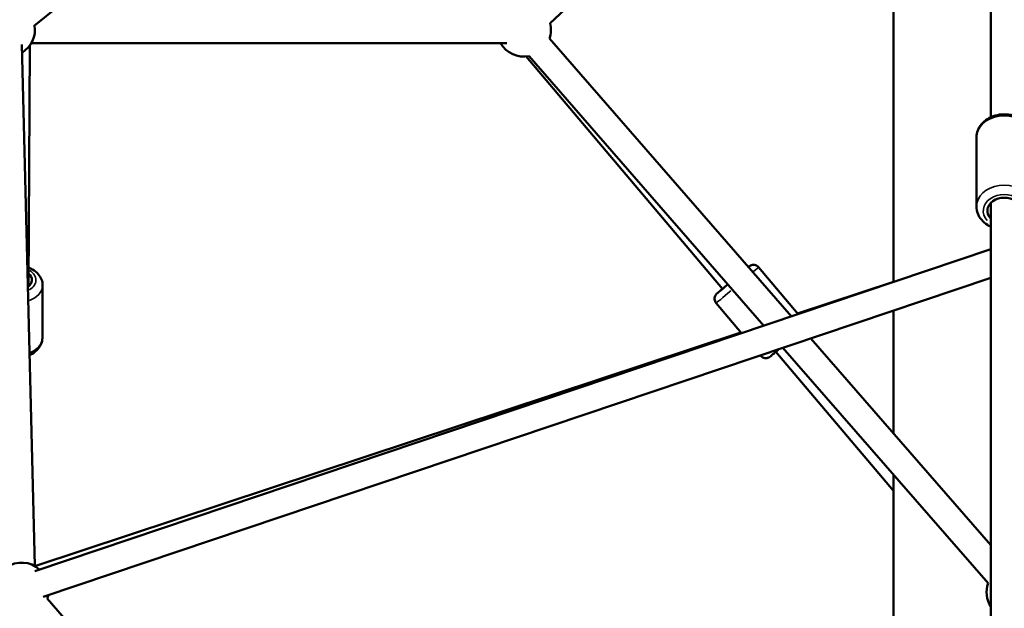
# Model space of a CAD drawing. Units: millimetres. Extents: x -885 to 38470, y 5 to 24596.
# Drawn here: x 6192 to 6920, y 19414 to 19849 of the extents above; entities that cross this region are included whole.
import ezdxf

# ---------------------------------------------------------------- set-up
doc = ezdxf.new("R2010")
doc.units = ezdxf.units.MM
doc.header["$MEASUREMENT"] = 0
doc.layers.add('Visible (ISO)', color=7, linetype='Continuous', lineweight=50)
doc.layers.add('Visible Narrow (ISO)', color=7, linetype='Continuous', lineweight=35)
doc.styles.get("Standard").update_dxf_attribs({"font": 'square721_bt_roman.ttf'})
doc.dimstyles.get("Standard").update_dxf_attribs({"dimtxt": 200, "dimasz": 100, "dimexe": 0.18, "dimexo": 0.0625, "dimgap": 40, "dimtad": 1, "dimdec": 0, "dimlfac": 0.1, "dimrnd": 5, "dimzin": 0, "dimdsep": 46, "dimtxsty": 'Standard', "dimcen": 0.09, "dimse1": 1, "dimse2": 1, "dimadec": 0, "dimazin": 0, "dimtfac": 1, "dimtdec": 0, "dimtofl": 0, "dimtmove": 0, "dimatfit": 3, "dimfxl": 1, "dimtolj": 1, "dimtzin": 0, "dimarcsym": 0})

# ---------------------------------------------------------------- blocks, each defined once
blk = doc.blocks.new('*D7')
at = {"color": 0, "lineweight": -2, "transparency": 16777216}
blk.add_line((252.84, 23845.35), (19103.42, 23845.35), dxfattribs=at)
at = {"color": 0, "transparency": 16777216}
for points in [[(252.84, 23887.01), (252.84, 23803.68), (2.84, 23845.35)], [(19103.42, 23887.01), (19103.42, 23803.68), (19353.42, 23845.35)]]:
    blk.add_solid(points, dxfattribs=at)
at = {"layer": 'Defpoints', "color": 0, "transparency": 16777216}
for p in [(19353.42, 23845.35), (2.84, 17632.95), (19353.42, 17632.95)]:
    blk.add_point(p, dxfattribs=at)
at = {"color": 0, "transparency": 16777216, "insert": (9678.13, 24251.73), "char_height": 500, "attachment_point": 5}
blk.add_mtext('\\A1;1935', dxfattribs=at)
blk = doc.blocks.new('*D8')
at = {"color": 0, "lineweight": -2, "transparency": 16777216}
blk.add_line((-140.25, 23464.05), (-140.25, 17875.32), dxfattribs=at)
at = {"color": 0, "transparency": 16777216}
for points in [[(-181.92, 23464.05), (-98.58, 23464.05), (-140.25, 23714.05)], [(-181.92, 17875.32), (-98.58, 17875.32), (-140.25, 17625.32)]]:
    blk.add_solid(points, dxfattribs=at)
at = {"layer": 'Defpoints', "color": 0, "transparency": 16777216}
for p in [(6920.5, 23714.05), (-140.25, 17625.32), (7102.69, 17625.32)]:
    blk.add_point(p, dxfattribs=at)
at = {"color": 0, "transparency": 16777216, "insert": (-546.63, 20669.69), "char_height": 500, "attachment_point": 5, "rotation": 90}
blk.add_mtext('\\A1;610', dxfattribs=at)

msp = doc.modelspace()

# ---------------------------------------------------------------- linework, layer by layer
at = {"layer": 'Visible (ISO)'}
for p, q in [((6909.77, 20469.48), (6909.77, 19776.75)), ((6202.74, 19844.39), (6909.77, 20416.75)), ((6909.77, 20154.15), (6584.16, 19846.17)), ((6837.95, 20086.21), (6837.95, 19654.94)), ((6583.62, 19835.03), (6762.5, 19629.54)), ((6203.11, 19445.02), (6193.59, 19830.52)), ((6198.45, 19651.5), (6199.39, 19829.63)), ((6552.19, 19831.53), (6200.63, 19831.53)), ((6711.64, 19649.91), (6566.49, 19821.61)), ((6568.53, 19821.9), (6742, 19622.64)), ((6899.27, 19710.72), (6899.27, 19761.87)), ((6909.77, 19713.38), (6909.77, 19120.05)), ((6909.77, 19679.12), (6203.08, 19441.22)), ((6767.4, 19631.19), (6738.14, 19665.81)), ((6208.76, 19613.52), (6208.96, 19652.47)), ((6909.77, 19658.02), (6209.46, 19422.27)), ((6767.05, 19631.61), (6837.95, 19655.08)), ((6725.61, 19617.12), (6706.83, 19639.34)), ((6837.95, 19633.84), (6837.95, 19542.88)), ((6203.23, 19444.95), (6725.1, 19617.72)), ((6776.71, 19613.22), (6909.77, 19460.37)), ((6739.75, 19600.39), (6739.49, 19600.69)), ((6837.95, 19500.49), (6751.03, 19603.31)), ((6756.2, 19606.32), (6907.8, 19432.18)), ((6837.95, 19512.42), (6837.95, 19016.13)), ((6212.43, 19420.88), (6565.85, 19011.31))]:
    msp.add_line(p, q, dxfattribs=at)
for centre, start, end in [((6183.31, 19841.53), 301.41489, 8.99106), ((6564.7, 19841.53), 341.04118, 13.40567), ((6564.7, 19841.53), 210, 281.04118), ((6193.54, 19427.46), 48.60488, 201.23203), ((6926.72, 19425.68), 161.04118, 212.09937), ((6193.54, 19427.46), 340.79177, 348.60488)]:
    msp.add_arc(centre, 20, start, end, dxfattribs=at)
for centre, major_axis, ratio, start_param, end_param in [((6919.77, 19707.56), (-12.5, 0), 0.775431, 2.498092, 6.926686), ((6188.48, 19656.39), (12.5, -0.07), 0.645578, 5.583784, 6.926686), ((6719.25, 19656.39), (-9.55, -8.07), 0.004005, 5.639684, 7.441864)]:
    msp.add_ellipse(centre, major_axis=major_axis, ratio=ratio, start_param=start_param, end_param=end_param, dxfattribs=at)
for points, knots in [([(6899.27, 19761.87), (6899.27, 19763.6), (6899.59, 19765.32), (6900.82, 19768.62), (6901.74, 19770.18), (6904.13, 19773.06), (6905.63, 19774.35), (6909.07, 19776.53), (6911.04, 19777.39), (6915.22, 19778.57), (6917.44, 19778.88), (6921.89, 19778.9), (6924.13, 19778.61), (6928.39, 19777.44), (6930.41, 19776.56), (6934.01, 19774.29), (6935.6, 19772.9), (6938.09, 19769.77), (6939.02, 19768.06), (6940.04, 19764.82), (6940.27, 19763.34), (6940.27, 19761.87)], [1.570796, 1.570796, 1.570796, 1.570796, 1.851628, 1.851628, 2.142644, 2.142644, 2.456907, 2.456907, 2.791667, 2.791667, 3.13554, 3.13554, 3.481327, 3.481327, 3.825329, 3.825329, 4.160132, 4.160132, 4.472789, 4.472789, 4.712389, 4.712389, 4.712389, 4.712389]), ([(6899.27, 19710.72), (6899.27, 19708.99), (6899.59, 19707.27), (6900.82, 19703.97), (6901.74, 19702.41), (6904.13, 19699.53), (6905.63, 19698.24), (6908.09, 19696.69), (6908.92, 19696.24), (6909.77, 19695.84)], [4.712389, 4.712389, 4.712389, 4.712389, 4.993221, 4.993221, 5.284237, 5.284237, 5.5985, 5.5985, 5.74763, 5.74763, 5.74763, 5.74763]), ([(6730.69, 19666.08), (6730.7, 19666.09), (6730.7, 19666.09), (6730.89, 19666.24), (6731.02, 19666.35), (6731.2, 19666.49), (6731.24, 19666.52), (6731.34, 19666.6), (6731.39, 19666.63), (6731.49, 19666.7), (6731.53, 19666.73), (6731.64, 19666.8), (6731.71, 19666.85), (6731.87, 19666.94), (6731.96, 19666.99), (6732.21, 19667.12), (6732.39, 19667.19), (6732.89, 19667.38), (6733.24, 19667.47), (6734.08, 19667.6), (6734.6, 19667.6), (6735.62, 19667.44), (6736.14, 19667.27), (6737.08, 19666.78), (6737.52, 19666.46), (6737.98, 19665.99), (6738.06, 19665.9), (6738.14, 19665.81)], [5.127774, 5.127774, 5.127774, 5.127774, 5.131041, 5.131041, 5.387192, 5.387192, 5.455328, 5.455328, 5.49526, 5.49526, 5.516782, 5.516782, 5.544652, 5.544652, 5.576945, 5.576945, 5.633087, 5.633087, 5.739279, 5.739279, 5.890637, 5.890637, 6.049719, 6.049719, 6.209053, 6.209053, 6.245543, 6.245543, 6.245543, 6.245543]), ([(6208.96, 19652.47), (6208.97, 19653.93), (6208.69, 19655.4), (6207.6, 19658.21), (6206.76, 19659.54), (6204.57, 19662.07), (6203.14, 19663.22), (6200.6, 19664.75), (6199.59, 19665.25), (6198.53, 19665.68)], [4.696261, 4.696261, 4.696261, 4.696261, 4.944564, 4.944564, 5.211514, 5.211514, 5.523714, 5.523714, 5.713587, 5.713587, 5.713587, 5.713587]), ([(6706.83, 19639.34), (6706.48, 19639.75), (6706.19, 19640.23), (6705.8, 19641.22), (6705.68, 19641.76), (6705.62, 19642.82), (6705.68, 19643.36), (6705.95, 19644.38), (6706.18, 19644.88), (6706.6, 19645.51), (6706.74, 19645.7), (6706.94, 19645.93), (6706.99, 19645.98), (6707.08, 19646.08), (6707.12, 19646.12), (6707.19, 19646.18), (6707.22, 19646.21), (6707.29, 19646.28), (6707.32, 19646.31), (6707.45, 19646.43), (6707.54, 19646.51), (6708.03, 19646.93), (6708.64, 19647.46), (6710.07, 19648.68), (6710.79, 19649.29), (6711.59, 19649.97)], [0, 0, 0, 0, 0.162179, 0.162179, 0.321426, 0.321426, 0.480769, 0.480769, 0.639911, 0.639911, 0.710999, 0.710999, 0.740311, 0.740311, 0.768985, 0.768985, 0.801556, 0.801556, 0.864828, 0.864828, 1.054293, 1.054293, 1.631167, 1.631167, 2.039945, 2.039945, 2.039945, 2.039945]), ([(6208.76, 19613.52), (6208.75, 19612.05), (6208.45, 19610.59), (6207.33, 19607.78), (6206.48, 19606.46), (6204.26, 19603.95), (6202.82, 19602.82), (6200.6, 19601.52), (6199.94, 19601.18), (6199.26, 19600.87)], [1.5869243, 1.5869243, 1.5869243, 1.5869243, 1.8352276, 1.8352276, 2.1021776, 2.1021776, 2.414377, 2.414377, 2.5394478, 2.5394478, 2.5394478, 2.5394478]), ([(6753.53, 19605.42), (6752.79, 19604.79), (6752.08, 19604.2), (6750.42, 19602.8), (6749.53, 19602.06), (6748.1, 19600.87), (6747.55, 19600.41), (6747, 19599.95), (6746.87, 19599.85), (6746.69, 19599.71), (6746.65, 19599.67), (6746.55, 19599.6), (6746.5, 19599.57), (6746.4, 19599.49), (6746.36, 19599.47), (6746.25, 19599.4), (6746.18, 19599.35), (6746.02, 19599.26), (6745.93, 19599.21), (6745.67, 19599.08), (6745.5, 19599), (6745, 19598.81), (6744.65, 19598.72), (6743.8, 19598.6), (6743.29, 19598.6), (6742.27, 19598.76), (6741.75, 19598.93), (6740.81, 19599.42), (6740.37, 19599.74), (6739.91, 19600.21), (6739.83, 19600.3), (6739.75, 19600.39)], [3.814805, 3.814805, 3.814805, 3.814805, 4.137267, 4.137267, 4.633062, 4.633062, 5.131041, 5.131041, 5.387192, 5.387192, 5.455328, 5.455328, 5.49526, 5.49526, 5.516782, 5.516782, 5.544652, 5.544652, 5.576945, 5.576945, 5.633087, 5.633087, 5.739279, 5.739279, 5.890637, 5.890637, 6.049719, 6.049719, 6.209053, 6.209053, 6.245543, 6.245543, 6.245543, 6.245543])]:
    msp.add_open_spline(points, degree=3, knots=knots, dxfattribs=at)
at = {"layer": 'Visible Narrow (ISO)'}
for centre, major_axis, ratio, start_param, end_param in [((6919.77, 19761.87), (-20.5, 0), 0.775431, 3.298672, 6.126106), ((6919.77, 19710.72), (20.5, 0), 0.775431, 0.15708, 2.984513), ((6919.77, 19707.56), (-15.5, 0), 0.775431, 2.516067, 6.908711), ((6719.25, 19656.39), (11.84, 10.01), 0.004005, 6.052774, 6.513713), ((6722.48, 19652.57), (15.66, 13.23), 0.004005, 5.575344, 6.24593), ((6188.48, 19656.39), (15.5, -0.08), 0.645578, 5.4724, 7.064308), ((6188.46, 19652.57), (20.5, -0.11), 0.645578, 5.268215, 6.229766), ((6719.25, 19656.39), (-11.84, -10.01), 0.004005, 5.519196, 7.419498), ((6722.48, 19652.57), (-15.66, -13.23), 0.004005, 0.066387, 1.26135), ((6188.26, 19613.62), (20.5, -0.11), 0.645578, 5.330349, 6.233036), ((6755.41, 19613.62), (-15.66, -13.23), 0.004005, 0.01623, 0.308372)]:
    msp.add_ellipse(centre, major_axis=major_axis, ratio=ratio, start_param=start_param, end_param=end_param, dxfattribs=at)

# ---------------------------------------------------------------- dimensions: what is measured, and where the dimension line sits
dim = msp.add_linear_dim(base=(19353.42, 23845.35), p1=(2.84, 17632.95), p2=(19353.42, 17632.95), dimstyle='Standard', override={"dimtxt": 500, "dimasz": 250, "dimgap": 150})
dim.commit()
dim.dimension.update_dxf_attribs({"geometry": '*D7', "text_midpoint": (9678.13, 24251.73)})
dim = msp.add_linear_dim(base=(-140.25, 17625.32), p1=(6920.5, 23714.05), p2=(7102.69, 17625.32), angle=90, dimstyle='Standard', override={"dimtxt": 500, "dimasz": 250, "dimgap": 150})
dim.commit()
dim.dimension.update_dxf_attribs({"geometry": '*D8', "text_midpoint": (-546.63, 20669.69)})

doc.saveas('drawing.dxf')
